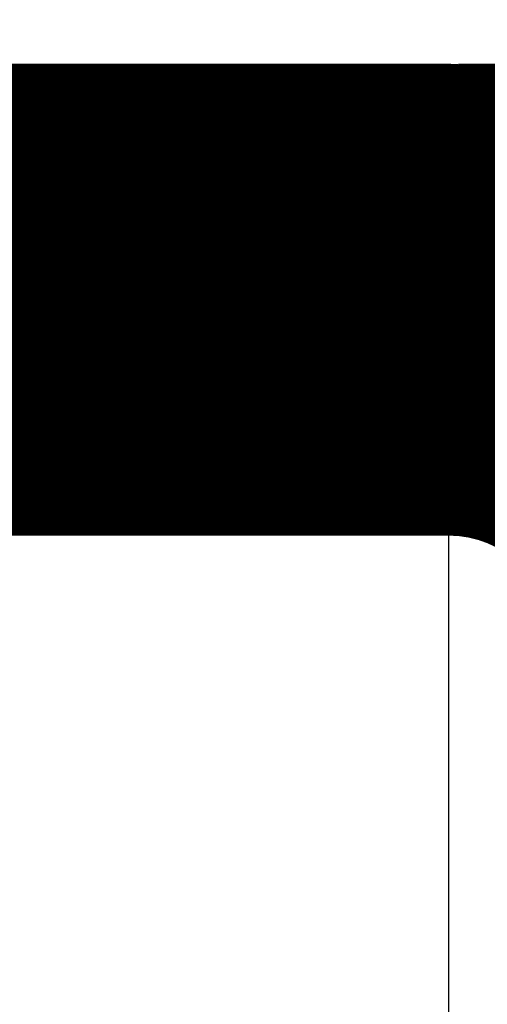
# Model space of a CAD drawing. Extents: x 28 to 829, y 9 to 585.
# Drawn here: x 758 to 758, y 261 to 262 of the extents above; entities that cross this region are included whole.
import ezdxf

# ---------------------------------------------------------------- set-up
doc = ezdxf.new("R2010")
doc.units = 0
doc.layers.add('4', color=7, linetype='CONTINUOUS')

msp = doc.modelspace()

# ---------------------------------------------------------------- linework, layer by layer
at = {"layer": '4', "color": 3, "linetype": 'CONTINUOUS'}
for points in [[(543.0164, 284.42544, 0), (550.3164, 284.42544)], [(656.91622, 114.71686, 0), (650.5162, 114.71686)], [(740.11636, 114.71685), (733.71635, 114.71685), (727.31634, 114.71686), (720.91633, 114.71686), (714.51632, 114.71686, 0), (708.11631, 114.71686), (701.7163, 114.71686), (695.31629, 114.71686, 0), (688.91627, 114.71686, 0), (682.51626, 114.71686)], [(509.71592, 114.71687, 0), (498.63166, 114.71687)], [(564.9164, 284.42544), (572.2164, 284.42543), (579.5164, 284.42543), (586.81638, 284.42543, 0), (594.1164, 284.42543), (601.41646, 284.42543), (608.7164, 284.42543), (616.01616, 284.42543), (623.31639, 284.42543), (630.61734, 284.42543, 0), (637.91639, 284.42543), (645.21264, 284.42543), (652.51639, 284.42543), (659.83117, 284.42543), (667.11639, 284.42543), (674.35804, 284.42543, 0), (681.71638, 284.42543, 0), (689.24661, 284.42544), (696.31638, 284.42544, 0), (702.70787, 284.42544, 0), (710.91637, 284.42544, 0), (723.55933, 284.42545, 0), (740.11636, 284.42546)], [(758.41633, 260.10158, -0.0000014), (758.41632, 260.13121, -0.0000014), (758.41632, 260.16077, -0.0000014), (758.41632, 260.19027, -0.0000013), (758.41632, 260.21968, -0.0000012), (758.41632, 260.24901, -0.0000012), (758.41631, 260.27824, -0.0000012), (758.41631, 260.30737, -0.0000011), (758.41631, 260.33638, -0.0000011), (758.41631, 260.36528, -0.000001), (758.41631, 260.39405, -0.000001), (758.41631, 260.42268, -0.000001), (758.41631, 260.45117, -0.0000009), (758.41631, 260.47951, -0.0000009), (758.4163, 260.50768, -0.0000008), (758.4163, 260.53569, -0.0000008), (758.4163, 260.56352, -0.0000008), (758.4163, 260.59118, -0.0000007), (758.4163, 260.61863, -0.0000007), (758.4163, 260.64589, -0.0000006), (758.4163, 260.67294, -0.0000006), (758.4163, 260.69978, -0.0000005), (758.4163, 260.72639, -0.0000005), (758.4163, 260.75277, -0.0000005), (758.4163, 260.77891, -0.0000004), (758.4163, 260.8048, -0.0000004), (758.4163, 260.83043, -0.0000003), (758.4163, 260.85581, -0.0000003), (758.4163, 260.8809, -0.0000002), (758.4163, 260.90573, -0.0000002), (758.4163, 260.93025, -0.0000001), (758.4163, 260.95449, -0.0000001), (758.4163, 260.97842, 0), (758.4163, 261.002), (758.4163, 261.02516), (758.4163, 261.0479, 0), (758.4163, 261.0702), (758.4163, 261.09209), (758.4163, 261.11354), (758.4163, 261.13456, 0), (758.4163, 261.15514), (758.4163, 261.17527), (758.4163, 261.19495), (758.4163, 261.21419, 0), (758.4163, 261.23296), (758.4163, 261.25128), (758.4163, 261.26913), (758.4163, 261.28652), (758.4163, 261.30342), (758.4163, 261.31986), (758.4163, 261.33581), (758.4163, 261.35129), (758.4163, 261.36627), (758.4163, 261.38077), (758.4163, 261.39476), (758.4163, 261.40826), (758.4163, 261.42125, 0), (758.4163, 261.43374), (758.4163, 261.44571, 0), (758.4163, 261.45717), (758.4163, 261.4681, 0), (758.41631, 261.47852, 0), (758.41631, 261.4884, 0), (758.41631, 261.49776), (758.41631, 261.50658, 0), (758.41631, 261.51486, 0.0000002), (758.41631, 261.52259, 0), (758.41631, 261.52979, -0.0000008), (758.41631, 261.53642, 0.0000002), (758.41631, 261.54251, 0.000004), (758.41631, 261.54802, -0.0000004), (758.41631, 261.55299, -0.0000187), (758.41631, 261.5574, 0.0000022), (758.41631, 261.5612, 0.0000987), (758.4163, 261.56437, -0.0000053), (758.41631, 261.56712, -0.0005295), (758.41631, 261.56963, -0.0007965), (758.41633, 261.5719, -0.0008357)], [(759.94046, 262.19737, 0), (759.94363, 262.19444)], [(759.83402, 262.29549, 0), (759.83646, 262.29325)], [(759.80638, 262.32098, 0), (759.80857, 262.31896)], [(759.79783, 262.32887, 0), (759.79993, 262.32692)], [(759.7876, 262.33829, 0), (759.78961, 262.33644)], [(759.71898, 262.40155, 0), (759.71997, 262.40064, 0), (759.72098, 262.39971)], [(759.71353, 262.40657, 0), (759.71438, 262.40579)], [(759.26106, 261.55957, 0.0000007), (759.26272, 261.56678, 0.0000004), (759.26438, 261.57399, 0.0000001), (759.26604, 261.58119, -0.0000002), (759.2677, 261.5884, -0.0000005), (759.26936, 261.5956, -0.0000008)], [(759.7119, 262.40808, 0), (759.71271, 262.40734)], [(759.70892, 262.41083, 0), (759.70963, 262.41017, 0), (759.71037, 262.40949, 0), (759.71112, 262.4088)], [(759.97304, 262.16733, 0.0000003), (759.9764, 262.16423, -0.0000001), (759.97978, 262.16112, -0.0000013), (759.98319, 262.15798, 0.0000003), (759.98659, 262.15484, 0.0000051)], [(759.96638, 262.17347, -0.0000001), (759.9697, 262.17041)], [(759.70757, 262.41207, 0), (759.70824, 262.41146)], [(759.70267, 262.41659, 0), (759.70312, 262.41618, 0), (759.70359, 262.41574, 0), (759.70409, 262.41528, 0), (759.70461, 262.4148, 0), (759.70516, 262.4143, 0), (759.70573, 262.41377, 0), (759.70632, 262.41323, 0), (759.70693, 262.41266)]]:
    msp.add_lwpolyline(points, format="xyb", dxfattribs=at)
at = {"layer": '4', "color": 40, "linetype": 'CONTINUOUS', "const_width": 0.7}
for points in [[(758.77574, 261.41956), (758.7792, 261.41544, -0.0000003), (758.78249, 261.41154, 0.0000001), (758.78559, 261.40786, -0.0000004), (758.78852, 261.40439, -0.0000021), (758.79127, 261.40112, -0.0000037), (758.79387, 261.39804, -0.0000055), (758.7963, 261.39515, -0.0000075), (758.79858, 261.39245, -0.0000102), (758.80071, 261.38992, -0.0000131), (758.8027, 261.38756, -0.0000168), (758.80454, 261.38536, -0.000021), (758.80626, 261.38332, -0.0000261), (758.80785, 261.38143, -0.0000323), (758.80932, 261.37969, -0.0000397), (758.81067, 261.37808, -0.0000487), (758.81192, 261.3766, -0.0000594), (758.81305, 261.37525, -0.0000727), (758.81409, 261.37401, -0.0000885), (758.81503, 261.37289, -0.0001085), (758.81589, 261.37187, -0.0001321), (758.81665, 261.37095, -0.0001625), (758.81735, 261.37013, -0.0001983), (758.81796, 261.36939, -0.0002449), (758.81851, 261.36873, -0.0002995), (758.819, 261.36814, -0.0003706), (758.81943, 261.36762, -0.0004513), (758.81981, 261.36716, -0.0005583), (758.82015, 261.36675, -0.0006775), (758.82044, 261.36639, -0.0008167), (758.82069, 261.36608, -0.0009344), (758.82092, 261.36579, -0.0011094), (758.82112, 261.36554, -0.0012927), (758.82131, 261.36531, -0.0012368), (758.82148, 261.36509, -0.0007727), (758.82163, 261.36488, -0.0011489), (758.82179, 261.36467, -0.002294), (758.82198, 261.36443, -0.0052907), (758.82224, 261.36405, -0.005795), (758.82264, 261.36346, -0.0030658), (758.82321, 261.36261, -0.0017082), (758.82398, 261.36144, -0.0013047)], [(758.69749, 261.57188, 0.1036194), (758.89817, 261.61392)], [(758.82519, 261.58922, -0.0000651), (758.82221, 261.58845, -0.0002566), (758.81942, 261.58774, -0.0003856), (758.81681, 261.58708, -0.0004482), (758.81439, 261.58647, -0.0005473), (758.81213, 261.5859, -0.0006943), (758.81004, 261.58539, -0.0008598), (758.8081, 261.58492, -0.0010481), (758.80631, 261.5845, -0.001275), (758.80466, 261.58411, -0.0015422), (758.80313, 261.58377, -0.0018626), (758.80172, 261.58347, -0.0022283), (758.80043, 261.5832, -0.0026682), (758.79923, 261.58297, -0.0031573), (758.79814, 261.58278, -0.0037387), (758.79713, 261.58261, -0.0043558), (758.7962, 261.58248, -0.0050676), (758.79533, 261.58238, -0.0057635), (758.79454, 261.5823, -0.0065138), (758.79379, 261.58225, -0.0071319), (758.79309, 261.58222, -0.0076992), (758.79242, 261.58222, -0.0079584), (758.79178, 261.58224, -0.0080301), (758.79116, 261.58227, -0.0076481), (758.79056, 261.58232, -0.0070306), (758.78995, 261.58239, -0.0059783), (758.78934, 261.58248, -0.0048214), (758.78872, 261.58257, -0.0034174), (758.78807, 261.58268, -0.0021344), (758.7874, 261.58279, -0.0008096), (758.78668, 261.58292, 0.0002328), (758.78592, 261.58304, 0.0012122), (758.7851, 261.58318, 0.0018694), (758.78422, 261.58331, 0.0024563), (758.78326, 261.58345, 0.0027658), (758.78223, 261.58358, 0.0030422), (758.7811, 261.58372, 0.0031068), (758.77988, 261.58384, 0.0031747), (758.77855, 261.58397, 0.0031067), (758.77711, 261.58408, 0.003074), (758.77554, 261.58419, 0.0029175), (758.77384, 261.58428, 0.002792), (758.77201, 261.58437, 0.002672), (758.77002, 261.58443, 0.002628), (758.76787, 261.58449, 0.0023476), (758.76557, 261.58452, 0.0020344), (758.76313, 261.58454, 0.0021986), (758.76043, 261.58453, 0.0025481), (758.75745, 261.5845, 0.001651), (758.75454, 261.58446, 0.000314), (758.75181, 261.58441, 0.0024163), (758.74781, 261.58427, 0.0036073), (758.74097, 261.58398, 0.0014453), (758.73161, 261.58355, 0.000682)], [(758.73161, 261.58355), (758.73757, 261.58355, 0.0001104), (758.7427, 261.58355, 0.0001796), (758.74697, 261.58355, 0.0002246), (758.75044, 261.58356, 0.0001831), (758.75314, 261.58356, 0.000148), (758.75511, 261.58357, 0.0000742), (758.75636, 261.58357, -0.0001448), (758.75696, 261.58357, -0.0017039), (758.75691, 261.58357), (758.75628, 261.58356, -0.0011895), (758.75507, 261.58354, -0.0000407), (758.75334, 261.58351, 0.0002173), (758.7511, 261.58348, 0.0003012), (758.7484, 261.58343, 0.0003774), (758.74527, 261.58337, 0.0004137), (758.74175, 261.58329, 0.0004688), (758.73787, 261.58321, 0.000502), (758.73366, 261.5831, 0.0005566), (758.72915, 261.58298, 0.0005955), (758.72439, 261.58284, 0.0006566), (758.7194, 261.58267, 0.0007061), (758.71422, 261.58249, 0.0007795), (758.70888, 261.58228, 0.0008441), (758.70343, 261.58205, 0.0009348), (758.69788, 261.58179, 0.0010229), (758.69227, 261.58151, 0.0011445), (758.68665, 261.5812, 0.0012605), (758.68104, 261.58085, 0.0014072), (758.67547, 261.58048, 0.0015935), (758.66999, 261.58008, 0.0018731), (758.66463, 261.57964, 0.0020198), (758.6594, 261.57917, 0.0020053), (758.65429, 261.57866, 0.0018238), (758.64929, 261.57814, 0.0013505), (758.64435, 261.5776, 0.0009408), (758.63946, 261.57705, 0.0005002), (758.63458, 261.5765, 0.0000484), (758.6297, 261.57595, -0.0005167), (758.62476, 261.57542, -0.0008531), (758.6198, 261.57489, -0.00107), (758.61478, 261.57439, -0.0017662), (758.60955, 261.57392, -0.0028587), (758.60401, 261.57348, -0.0020545), (758.59874, 261.57308, -0.000056), (758.59391, 261.57273, -0.0039439), (758.58716, 261.57243, -0.0071123), (758.57596, 261.57215, -0.003072), (758.56084, 261.5719, -0.0014688)], [(758.9163, 261.07188, 0.4142129), (758.41631, 261.57189)], [(758.82459, 261.36082, 0.0014582), (758.82292, 261.36317, 0.0014611), (758.82125, 261.36549, 0.0014698), (758.81957, 261.36779, 0.0014818), (758.81789, 261.37006, 0.0014913), (758.8162, 261.37231, 0.0014928), (758.81452, 261.37453, 0.0014878), (758.81283, 261.37673, 0.0014655), (758.81114, 261.3789, 0.0014498), (758.80946, 261.38105, 0.0014302), (758.80777, 261.38317, 0.001414), (758.80608, 261.38527, 0.0013905), (758.80439, 261.38735, 0.001373), (758.8027, 261.3894, 0.0013504), (758.80101, 261.39143, 0.0013278), (758.79932, 261.39344, 0.001295), (758.79763, 261.39543, 0.001282), (758.79594, 261.39739, 0.001274), (758.79424, 261.39934, 0.0012208), (758.79256, 261.40127, 0.0011255), (758.79088, 261.40316, 0.0011958), (758.78918, 261.40506, 0.0013538), (758.78744, 261.40699, 0.0010387), (758.78581, 261.40879, 0.0004324), (758.78434, 261.4104, 0.0013436), (758.78245, 261.41244, 0.0021658), (758.77954, 261.41553, 0.001066), (758.77574, 261.41956, 0.0005802)], [(758.82836, 261.35466, -0.0000365), (758.83002, 261.3521, -0.0004676)]]:
    msp.add_lwpolyline(points, format="xyb", dxfattribs=at)
for points in [[(758.41631, 261.57189), (749.1164, 261.57195)], [(758.41634, 261.57189), (758.41634, 261.57189)], [(758.55691, 261.57189), (758.42999, 261.5719)], [(758.56084, 261.5719), (758.55691, 261.57189)]]:
    msp.add_lwpolyline(points, dxfattribs=at)

doc.saveas('drawing.dxf')
